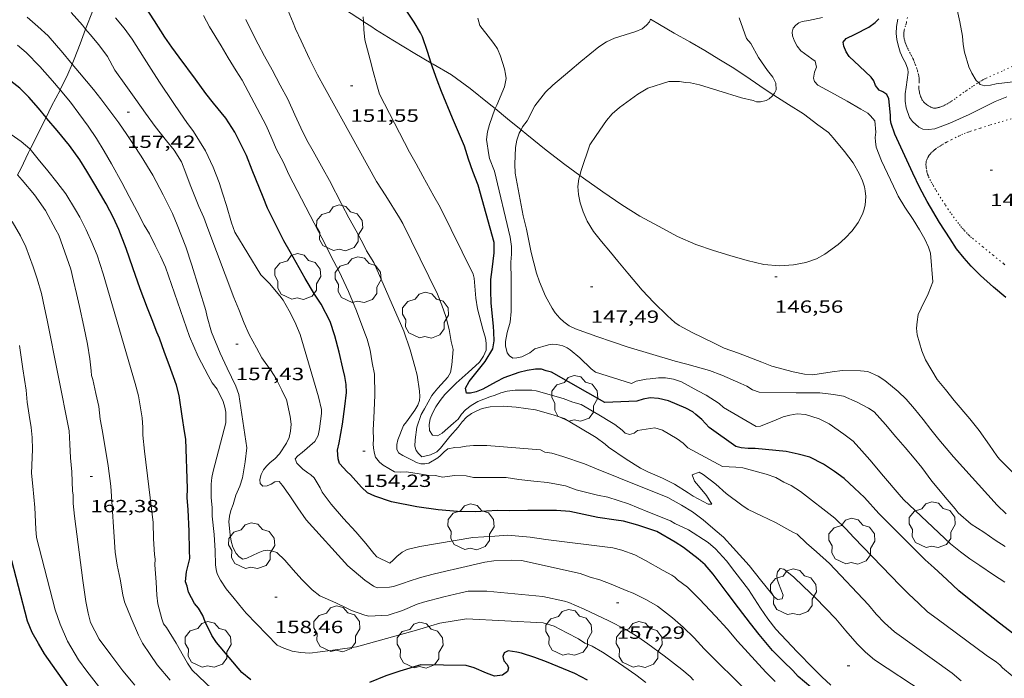
# Model space of a CAD drawing. Units: inches. Extents: x 452998 to 454004, y 4600998 to 4601508.
# Drawn here: x 453514 to 453598, y 4601035 to 4601091 of the extents above; entities that cross this region are included whole.
import ezdxf
from ezdxf.enums import TextEntityAlignment as Align

# ---------------------------------------------------------------- set-up
doc = ezdxf.new("R2010")
doc.units = ezdxf.units.IN
doc.header["$MEASUREMENT"] = 0
doc.linetypes.add('PUNTOS', pattern=[0.25, 0, -0.25])
for name, color, linetype, lineweight in [('ARBRE', 7, 'Continuous', 0), ('BOSC', 7, 'Continuous', 0), ('CORBA DE NIVELL', 7, 'Continuous', 0), ('CORBA MESTRA', 7, 'Continuous', 0), ('COTA ALTIMETRICA', 7, 'Continuous', 0), ('LIMIT ESPLANADA DE TERRA', 7, 'Continuous', 0)]:
    doc.layers.add(name, color=color, linetype=linetype, lineweight=lineweight)
doc.styles.add('Style-Arial', font='ARIAL.TTF')
doc.linetypes.add('bosc', pattern='A,-2.235,[9,dgnlstyle-mataro.shx,S=0.035752,R=0,X=0,Y=0],-2.235', length=4.47)

# ---------------------------------------------------------------- blocks, each defined once
blk = doc.blocks.new('ARBRE')
at = {"color": 0, "linetype": 'ByBlock', "lineweight": -2, "flags": 128}
blk.add_lwpolyline([(-0.507, -1.872), (-1.415, -1.448), (-1.697, -0.94), (-1.675, -0.342), (-1.951, 0.138), (-1.943, 0.686), (-1.511, 1.208), (-0.871, 1.406), (-0.543, 1.846), (-0.027, 2.012), (0.541, 1.882), (0.933, 1.428), (1.495, 1.262), (1.921, 0.694), (1.969, 0.068), (1.593, -0.562), (1.593, -1.098), (1.229, -1.618), (0.505, -1.886), (-0.049, -1.762), (-0.507, -1.872)], dxfattribs=at)
blk = doc.blocks.new('COTA')
at = {"color": 0, "linetype": 'ByBlock', "lineweight": -2}
blk.add_line((0, 0), (0.2, 0), dxfattribs=at)

msp = doc.modelspace()

# ---------------------------------------------------------------- linework, layer by layer
at = {"layer": 'BOSC', "color": 3, "linetype": 'bosc', "lineweight": 20}
for points in [[(453543.731, 4601090.547, 154.131), (453542.205, 4601091.552, 154.193), (453540.559, 4601092.729, 154.473), (453539.033, 4601093.976, 154.609), (453537.608, 4601095.151, 154.801), (453536.198, 4601096.433, 154.889), (453535.57, 4601097.169, 154.905), (453534.938, 4601097.923, 155.017), (453534.183, 4601098.821, 155.144)], [(453521.133, 4601092.624, 161.574), (453520.667, 4601091.42, 162.009), (453520.137, 4601090.036, 162.401), (453520.092, 4601089.915, 162.43)], [(453549.497, 4601087.018, 153.379), (453548.102, 4601087.822, 153.673), (453546.22, 4601088.957, 153.953), (453544.745, 4601089.881, 154.153), (453544.447, 4601090.112, 154.137), (453543.768, 4601090.523, 154.129), (453543.731, 4601090.547, 154.131)], [(453568.161, 4601090.756, 152.134), (453568.931, 4601090.292, 152.129), (453570.174, 4601089.57, 152.137), (453571.484, 4601088.831, 152.137), (453572.787, 4601088.086, 152.129), (453573.966, 4601087.341, 152.009), (453575.087, 4601086.664, 151.961), (453576.27, 4601085.902, 151.945), (453577.458, 4601085.071, 151.753), (453578.599, 4601084.308, 151.631)], [(453520.092, 4601089.915, 162.43), (453519.618, 4601088.65, 162.737), (453519.118, 4601087.354, 163.313), (453518.941, 4601086.939, 163.449)], [(453518.941, 4601086.939, 163.449), (453518.576, 4601086.084, 163.729), (453517.93, 4601084.728, 164.168)], [(453554.931, 4601083.144, 152.46), (453554.43, 4601083.554, 152.537), (453552.806, 4601084.855, 152.681), (453551.214, 4601086.005, 153.081), (453549.659, 4601086.925, 153.345), (453549.497, 4601087.018, 153.379)], [(453517.93, 4601084.728, 164.168), (453517.929, 4601084.726, 164.169), (453517.201, 4601083.353, 164.649), (453516.731, 4601082.391, 164.84)], [(453578.599, 4601084.308, 151.631), (453578.649, 4601084.274, 151.625), (453579.899, 4601083.506, 151.601), (453581.162, 4601082.685, 151.521), (453582.398, 4601081.76, 151.513), (453583.289, 4601081.108, 151.521), (453583.687, 4601080.659, 151.521), (453584.664, 4601079.494, 151.521), (453585.387, 4601078.534, 151.521), (453585.943, 4601077.56, 151.521), (453586.195, 4601076.998, 151.521), (453586.355, 4601076.496, 151.521), (453586.421, 4601076.144, 151.521), (453586.46, 4601075.675, 151.521), (453586.418, 4601074.94, 151.521), (453586.3, 4601074.496, 151.521), (453586.175, 4601074.172, 151.521), (453585.812, 4601073.46, 151.521), (453585.318, 4601072.754, 151.521), (453584.712, 4601072.12, 151.521), (453584.109, 4601071.593, 151.521), (453582.981, 4601070.772, 151.521), (453582.281, 4601070.362, 151.529), (453581.38, 4601070.055, 151.529), (453580.322, 4601069.846, 151.529), (453579.129, 4601069.774, 151.529), (453577.798, 4601069.879, 151.529), (453576.362, 4601070.21, 151.529), (453574.913, 4601070.654, 151.529), (453573.501, 4601071.067, 151.529), (453572.001, 4601071.573, 151.529), (453570.453, 4601072.248, 151.529), (453568.839, 4601073.14, 151.529), (453567.257, 4601074.005, 151.529), (453565.699, 4601074.965, 151.529), (453564.108, 4601076.053, 151.529), (453562.444, 4601077.215, 151.545), (453562.127, 4601077.447, 151.582)], [(453557.138, 4601081.341, 152.043), (453555.988, 4601082.282, 152.297), (453554.931, 4601083.144, 152.46)], [(453516.731, 4601082.391, 164.84), (453516.571, 4601082.063, 164.905), (453515.949, 4601080.788, 165.385), (453515.371, 4601079.68, 165.656)], [(453562.127, 4601077.447, 151.582), (453560.864, 4601078.375, 151.729), (453559.281, 4601079.615, 151.865), (453557.62, 4601080.947, 151.937), (453557.138, 4601081.341, 152.043)], [(453515.371, 4601079.68, 165.656), (453515.232, 4601079.414, 165.721), (453514.576, 4601078.018, 166.113), (453514.313, 4601077.498, 166.292)]]:
    msp.add_polyline3d(points, dxfattribs=at)
at = {"layer": 'CORBA DE NIVELL', "color": 30, "linetype": 'Continuous', "lineweight": 0, "flags": 128}
for points, elevation in [([(453596.052, 4601085.358), (453595.863, 4601085.549), (453595.486, 4601086.173), (453595.226, 4601086.707), (453594.852, 4601087.949), (453594.739, 4601088.606), (453594.692, 4601089.297), (453594.458, 4601090.522), (453594.126, 4601092.05), (453594.057, 4601092.879), (453594.047, 4601094.794), (453594.113, 4601095.191), (453594.33, 4601095.795)], 143), ([(453578.599, 4601084.308), (453578.706, 4601084.444), (453578.852, 4601084.744), (453578.822, 4601085.314), (453578.565, 4601085.819), (453578.092, 4601086.383), (453577.338, 4601087.494), (453576.674, 4601088.671), (453576.316, 4601089.122), (453575.686, 4601090.881)], 147), ([(453599.817, 4601051.332), (453597.845, 4601053.321), (453597.609, 4601053.614), (453597, 4601054.502), (453596.121, 4601055.749), (453595.311, 4601056.751), (453593.995, 4601058.32), (453593.252, 4601059.242), (453592.527, 4601060.107), (453591.542, 4601061.766), (453591.223, 4601062.532), (453590.836, 4601063.889), (453590.783, 4601064.45), (453590.825, 4601064.997), (453590.937, 4601065.623), (453591.183, 4601066.164), (453591.778, 4601067.384), (453592.163, 4601068.406), (453591.977, 4601070.83), (453591.797, 4601071.368), (453591.503, 4601072.03), (453591.046, 4601072.837), (453590.491, 4601073.697), (453589.789, 4601074.769), (453589.211, 4601075.683), (453589.068, 4601076.002), (453587.817, 4601078.701), (453587.363, 4601079.876), (453587.284, 4601080.332), (453587.259, 4601080.698), (453587.314, 4601081.13), (453587.234, 4601082.108), (453586.869, 4601082.543), (453586.649, 4601082.755), (453586.059, 4601083.085), (453584.877, 4601083.785), (453583.489, 4601084.531), (453582.384, 4601085.15), (453582.103, 4601085.436), (453582.022, 4601085.744), (453582.099, 4601086.237), (453582.261, 4601086.666), (453582.147, 4601087.175), (453581.864, 4601087.376), (453580.93, 4601088.065), (453580.617, 4601088.451), (453580.401, 4601088.895), (453580.23, 4601089.348), (453580.206, 4601089.651), (453580.299, 4601090), (453580.512, 4601090.231), (453580.774, 4601090.43), (453581.056, 4601090.542), (453581.587, 4601090.643), (453582.797, 4601090.906)], 146), ([(453557.138, 4601081.341), (453557.27, 4601081.579), (453557.646, 4601082.114), (453558.307, 4601083.368), (453559.233, 4601084.542), (453559.829, 4601085.126), (453561.301, 4601086.371), (453562.226, 4601087.148), (453563.745, 4601088.412), (453564.407, 4601088.831)], 148), ([(453562.127, 4601077.447), (453562.25, 4601077.884), (453563.001, 4601080.05), (453563.531, 4601080.85), (453564.404, 4601082.125), (453564.89, 4601082.69)], 147), ([(453591.445, 4601033.462), (453587.196, 4601036.236), (453586.441, 4601036.886), (453585.721, 4601037.608), (453584.774, 4601038.725), (453583.909, 4601039.743), (453582.18, 4601041.518), (453581.169, 4601042.487), (453580.304, 4601043.318), (453579.492, 4601043.962), (453579.195, 4601044.005), (453578.945, 4601043.743), (453578.894, 4601043.418), (453578.916, 4601043.093), (453579.04, 4601042.758), (453579.44, 4601041.747), (453579.349, 4601041.431), (453578.964, 4601041.379), (453578.666, 4601041.61), (453578.467, 4601041.849), (453577.498, 4601043.041), (453576.548, 4601044.26), (453575.194, 4601045.786), (453574.375, 4601046.676), (453573.66, 4601047.266), (453572.623, 4601048.141), (453571.724, 4601048.827), (453570.798, 4601049.408), (453569.618, 4601050.067), (453565.47, 4601051.725), (453563.556, 4601052.501), (453562.542, 4601052.925), (453560.706, 4601053.545), (453559.749, 4601053.839), (453559.155, 4601053.925), (453558.789, 4601054.099), (453554.239, 4601054.469), (453553.099, 4601054.483), (453552.482, 4601054.435), (453552.002, 4601054.347), (453551.494, 4601054.306), (453550.9, 4601054.204), (453550.587, 4601053.942), (453550.293, 4601053.633), (453550.054, 4601053.432), (453549.294, 4601052.982), (453548.949, 4601052.933), (453548.608, 4601052.929), (453548.253, 4601053.028), (453547.987, 4601053.17), (453547.078, 4601053.619), (453546.724, 4601053.854), (453546.574, 4601054.157), (453546.566, 4601054.578), (453546.657, 4601054.968), (453547.127, 4601056.187), (453547.381, 4601056.494), (453548.091, 4601057.477), (453548.351, 4601057.914), (453548.494, 4601058.316), (453548.539, 4601058.636), (453548.512, 4601059.104), (453548.307, 4601060.456), (453548.116, 4601061.194), (453547.713, 4601062.632), (453547.17, 4601064.213), (453544.602, 4601070.036), (453543.986, 4601071.044)], 153), ([(453583.495, 4601034.089), (453582.739, 4601034.803), (453582.012, 4601035.508), (453580.642, 4601036.917), (453578.823, 4601038.848), (453578.145, 4601039.73), (453577.508, 4601040.627), (453576.477, 4601042.216), (453575.321, 4601043.72), (453574.614, 4601044.662), (453573.681, 4601045.686), (453573.071, 4601046.239), (453571.376, 4601047.313), (453570.214, 4601047.852), (453569.859, 4601048.076), (453567.937, 4601048.823), (453566.271, 4601049.514), (453564.527, 4601050.088), (453563.634, 4601050.268), (453561.833, 4601050.71), (453560.909, 4601051.052), (453559.395, 4601051.338), (453558.223, 4601051.44), (453556.963, 4601051.584), (453555.87, 4601051.743), (453553.083, 4601051.754), (453552.458, 4601051.888), (453551.473, 4601051.917), (453550.451, 4601051.791), (453549.849, 4601051.923), (453549.153, 4601051.944), (453548.471, 4601052.072), (453547.4, 4601052.228), (453546.87, 4601052.201), (453546.38, 4601052.249), (453545.401, 4601052.806), (453545.099, 4601053.054), (453544.768, 4601053.486), (453544.665, 4601053.807), (453544.586, 4601054.263), (453544.571, 4601054.616), (453544.587, 4601054.995), (453544.569, 4601055.826), (453544.616, 4601056.816), (453544.696, 4601058.773), (453544.682, 4601060.558), (453544.482, 4601061.518), (453544.303, 4601062.59), (453544.061, 4601063.514), (453543.769, 4601064.272)], 154), ([(453598.289, 4601042.851), (453597.333, 4601043.48), (453596.158, 4601044.259), (453595.328, 4601044.837), (453594.524, 4601045.446), (453593.662, 4601046.112), (453589.665, 4601049.88), (453589.305, 4601050.309), (453587.965, 4601051.869), (453586.808, 4601053.248), (453586.138, 4601054.033), (453585.387, 4601054.854), (453584.588, 4601055.458), (453583.358, 4601056.326), (453582.502, 4601056.736), (453581.348, 4601057.104), (453580.639, 4601057.178), (453580.005, 4601057.074), (453579.441, 4601056.925), (453578.833, 4601056.666), (453577.509, 4601056.128), (453577.143, 4601056.104), (453574.366, 4601057.721), (453573.986, 4601058.049), (453572.879, 4601058.771), (453572.178, 4601059.133), (453570.786, 4601059.896), (453570.097, 4601060.133), (453569.43, 4601060.242), (453568.833, 4601060.232), (453568.116, 4601060.141), (453567.791, 4601060.13), (453566.923, 4601059.945), (453566.549, 4601059.757), (453563.465, 4601060.731), (453563.104, 4601061.012), (453562.128, 4601061.927), (453561.314, 4601062.623), (453561.056, 4601062.793), (453560.684, 4601062.95), (453560.195, 4601063.073), (453559.806, 4601063.101), (453559.472, 4601063.051), (453558.311, 4601062.692), (453557.891, 4601062.371), (453557.196, 4601062.029), (453556.786, 4601061.946), (453556.443, 4601061.919)], 149), ([(453598.911, 4601034.893), (453598.1, 4601035.56), (453597.878, 4601035.812), (453597.597, 4601036.035), (453596.712, 4601036.629), (453592.532, 4601039.721), (453591.722, 4601040.337), (453590.945, 4601041.064), (453590.126, 4601041.828), (453589.376, 4601042.598), (453588.614, 4601043.357), (453585.442, 4601046.639), (453584.759, 4601047.391), (453583.833, 4601048.296), (453580.926, 4601050.577), (453580.124, 4601051.073), (453579.483, 4601051.351), (453578.809, 4601051.756), (453577.995, 4601052.054), (453577.257, 4601052.25), (453576.018, 4601052.568), (453575.423, 4601052.643), (453574.281, 4601052.697), (453571.336, 4601054.289), (453570.944, 4601054.67), (453570.421, 4601055.056), (453569.167, 4601055.779), (453568.527, 4601055.994), (453567.035, 4601055.756), (453566.754, 4601055.519), (453566.376, 4601055.422), (453566, 4601055.534), (453565.749, 4601055.784), (453565.104, 4601056.267), (453564.829, 4601056.433), (453563.755, 4601057.077), (453562.255, 4601057.969), (453561.544, 4601058.157), (453560.708, 4601058.468), (453558.411, 4601059.141), (453558.046, 4601059.189), (453556.636, 4601059.176), (453555.948, 4601059.1), (453555.408, 4601058.96), (453554.948, 4601058.762), (453554.492, 4601058.62), (453553.448, 4601058.235), (453552.89, 4601057.892), (453552.419, 4601057.507), (453552.085, 4601057.133), (453551.782, 4601056.722), (453551.388, 4601056.371)], 151), ([(453527.284, 4601034.503), (453526.179, 4601035.82), (453525.58, 4601036.696), (453524.927, 4601037.673), (453524.584, 4601038.356), (453523.977, 4601039.801), (453523.4, 4601041.186), (453523.259, 4601041.777), (453523.034, 4601043.103), (453522.776, 4601044.307), (453522.611, 4601045.411), (453522.25, 4601051.019), (453522.026, 4601052.742), (453521.54, 4601055.675), (453521.32, 4601056.734), (453521.214, 4601057.793), (453520.97, 4601058.894)], 162), ([(453594.575, 4601034.46), (453593.81, 4601035.123), (453588.908, 4601038.613), (453588.063, 4601039.396), (453587.345, 4601040.141), (453586.687, 4601040.925), (453583.383, 4601044.44), (453582.267, 4601045.446), (453581.423, 4601046.178), (453580.63, 4601046.923), (453580.25, 4601047.116), (453578.798, 4601047.924), (453577.594, 4601048.501), (453576.448, 4601049.033), (453575.912, 4601049.397), (453574.603, 4601050.398), (453573.717, 4601051.179), (453572.626, 4601052.019), (453572.303, 4601052.217), (453571.693, 4601051.998), (453571.901, 4601051.452), (453572.246, 4601051.041), (453572.919, 4601050.238), (453573.381, 4601049.477), (453573.058, 4601049.488), (453571.777, 4601050.168), (453571.366, 4601050.46), (453570.198, 4601051.192), (453569.186, 4601051.701), (453567.915, 4601052.232), (453567.302, 4601052.564), (453566.091, 4601053.323), (453564.578, 4601054.331), (453564.307, 4601054.604), (453563.52, 4601055.156), (453562.046, 4601056.029), (453560.817, 4601056.772)], 152), ([(453576.501, 4601033.428), (453572.73, 4601037.176), (453571.863, 4601038.109), (453570.937, 4601039.014), (453570.03, 4601039.808), (453568.742, 4601040.796), (453567.803, 4601041.355), (453566.689, 4601041.924), (453566.095, 4601042.146), (453564.813, 4601042.678), (453563.839, 4601043.042), (453563.024, 4601043.267), (453562.162, 4601043.598), (453557.182, 4601044.704), (453556.325, 4601044.716), (453554.827, 4601044.66), (453554.062, 4601044.551), (453551.743, 4601044.004), (453550.726, 4601043.798), (453549.674, 4601043.521), (453548.582, 4601043.242), (453547.526, 4601042.92), (453547.237, 4601042.803), (453546.289, 4601042.477), (453545.943, 4601042.416), (453544.9, 4601042.377), (453544.6, 4601042.511), (453543.837, 4601043.01), (453542.401, 4601044.248), (453538.851, 4601048.142), (453538.151, 4601049.163), (453537.459, 4601050.2), (453536.848, 4601051.066), (453536.549, 4601051.41), (453536.178, 4601051.391), (453535.882, 4601051.184), (453535.53, 4601051.056), (453535.162, 4601051.009), (453534.945, 4601051.255), (453534.919, 4601051.598), (453535.034, 4601052.008), (453535.239, 4601052.399), (453535.488, 4601052.712), (453535.799, 4601053.026), (453536.185, 4601053.349), (453536.58, 4601053.775), (453537.192, 4601054.675)], 157), ([(453567.741, 4601034.307), (453566.895, 4601034.955), (453565.896, 4601035.684), (453564.963, 4601036.311), (453564.067, 4601036.906), (453563.198, 4601037.419), (453562.571, 4601037.656), (453562.024, 4601038.023), (453561.03, 4601038.535), (453559.954, 4601039.095), (453559.025, 4601039.381), (453552.508, 4601039.729), (453550.239, 4601039.36), (453549.459, 4601039.144), (453548.238, 4601038.757), (453543.151, 4601037.34), (453542.773, 4601037.293), (453540.927, 4601037.029), (453539.177, 4601036.824), (453538.374, 4601036.861), (453537.679, 4601036.967), (453536.952, 4601037.223), (453536.39, 4601037.494), (453533.744, 4601040.213), (453533.457, 4601040.567), (453532.729, 4601041.471), (453532.057, 4601042.285), (453531.581, 4601043.014), (453531.288, 4601043.562), (453531.2, 4601043.916), (453531.151, 4601044.335), (453531.108, 4601045.531), (453531.018, 4601046.896), (453530.854, 4601048.461), (453530.857, 4601049.216), (453530.776, 4601050.035), (453530.774, 4601051.182)], 159), ([(453578.769, 4601034.41), (453577.974, 4601035.184), (453575.543, 4601037.844), (453574.664, 4601038.892), (453573.685, 4601039.971), (453572.316, 4601041.392), (453571.309, 4601042.417), (453570.462, 4601043.053), (453570.227, 4601043.284), (453569.969, 4601043.454), (453569.227, 4601043.854), (453567.717, 4601044.696), (453566.817, 4601045.183), (453565.716, 4601045.586), (453564.956, 4601045.783), (453559.236, 4601046.478), (453557.914, 4601046.684), (453555.979, 4601046.837), (453554.912, 4601046.777), (453553.033, 4601046.663), (453548.531, 4601045.893), (453547.457, 4601045.629), (453547.017, 4601045.406), (453546.571, 4601045.042), (453546.27, 4601044.716), (453545.964, 4601044.47), (453544.858, 4601045.004), (453544.628, 4601045.291)], 156), ([(453571.809, 4601034.514), (453571.523, 4601034.817), (453570.826, 4601035.423), (453569.32, 4601036.571), (453567.928, 4601037.607), (453567.076, 4601038.187), (453566.047, 4601038.817), (453564.597, 4601039.574), (453563.588, 4601040.054), (453562.518, 4601040.546), (453561.201, 4601041.133), (453560.84, 4601041.227), (453559.006, 4601041.62), (453554.214, 4601042.079), (453552.652, 4601042.074), (453552.022, 4601041.941), (453550.56, 4601041.592), (453548.829, 4601041.153), (453548.296, 4601040.967), (453547.04, 4601040.435), (453545.83, 4601040.036), (453544.193, 4601039.957), (453543.855, 4601040.049), (453542.703, 4601040.451), (453542.381, 4601040.599), (453541.39, 4601041.083), (453540.025, 4601041.702), (453539.376, 4601042.202), (453538.475, 4601043.075), (453537.747, 4601043.906), (453537.052, 4601044.722), (453536.359, 4601045.362), (453536.007, 4601045.495), (453535.588, 4601045.571), (453535.209, 4601045.525), (453534.783, 4601045.335), (453533.813, 4601044.886), (453533.465, 4601044.803), (453533.147, 4601044.995), (453532.91, 4601045.277), (453532.63, 4601045.835)], 158), ([(453531.393, 4601033.229), (453529.155, 4601035.361), (453528.758, 4601035.947), (453528.426, 4601036.567), (453527.801, 4601037.672), (453526.962, 4601038.983), (453526.711, 4601039.295), (453526.583, 4601039.72)], 161)]:
    msp.add_lwpolyline(points, dxfattribs=dict(at, elevation=elevation))
at = {"layer": 'CORBA DE NIVELL', "color": 30, "linetype": 'Continuous', "lineweight": 0}
for points, elevation in [([(453518.941, 4601086.939), (453518.813, 4601087.094), (453518.155, 4601087.879), (453516.907, 4601089.328), (453516.041, 4601090.136), (453515.127, 4601090.915)], 158), ([(453520.092, 4601089.915), (453519.816, 4601090.244), (453518.861, 4601091.332)], 157), ([(453544.628, 4601045.291), (453543.947, 4601046.14), (453543.079, 4601047.125), (453542.02, 4601048.262), (453540.988, 4601049.494), (453540.22, 4601050.521), (453540.048, 4601050.888), (453539.531, 4601051.728), (453539.258, 4601051.99), (453538.995, 4601052.155), (453538.58, 4601052.476), (453538.056, 4601052.976), (453537.934, 4601053.344), (453538.149, 4601053.587), (453538.528, 4601053.894), (453539.592, 4601054.829), (453539.885, 4601055.326), (453539.986, 4601055.89), (453540.174, 4601057.197), (453540.153, 4601057.545), (453539.912, 4601058.617), (453538.337, 4601063.916), (453537.888, 4601065.012), (453537.417, 4601065.933), (453536.902, 4601066.858), (453536.62, 4601067.207), (453535.742, 4601068.266), (453535.001, 4601069.012), (453532.78, 4601072.642), (453532.491, 4601073.422), (453532.081, 4601074.906), (453531.756, 4601075.866), (453531.452, 4601076.864), (453530.958, 4601078.162), (453530.294, 4601079.537), (453529.276, 4601081.199), (453528.701, 4601081.971), (453528.132, 4601082.798), (453527.531, 4601083.652), (453526.372, 4601085.394), (453525.661, 4601086.49), (453525.062, 4601087.428), (453524.058, 4601089.061), (453523.383, 4601089.977), (453522.649, 4601090.876)], 156), ([(453543.769, 4601064.272), (453543.137, 4601065.934), (453542.463, 4601067.583), (453541.67, 4601069.288), (453540.986, 4601070.563), (453540.47, 4601071.602), (453539.9, 4601072.679), (453537.39, 4601077.55), (453536.922, 4601078.567), (453536.338, 4601079.674), (453535.935, 4601080.59), (453535.459, 4601081.705), (453533.407, 4601085.57), (453532.891, 4601086.359), (453532.209, 4601087.457), (453531.634, 4601088.479), (453530.624, 4601090.106), (453530.122, 4601091.053)], 154), ([(453560.817, 4601056.772), (453559.885, 4601057.098), (453558.366, 4601057.515), (453556.733, 4601057.743), (453555.628, 4601057.828), (453554.522, 4601057.777), (453553.832, 4601057.616), (453553.368, 4601057.435), (453552.915, 4601057.191), (453552.507, 4601056.88), (453552.139, 4601056.498), (453551.782, 4601056.052), (453551.086, 4601055.239), (453550.289, 4601054.246), (453549.972, 4601053.928), (453549.422, 4601053.686), (453548.688, 4601053.529), (453548.42, 4601053.785), (453548.206, 4601054.065), (453548.102, 4601054.426), (453548.121, 4601054.976), (453548.266, 4601056.047), (453548.632, 4601057.117), (453548.924, 4601057.591), (453549.553, 4601058.746), (453549.765, 4601059.028), (453550.054, 4601059.344), (453550.897, 4601060.281), (453551.126, 4601060.692), (453551.239, 4601061.341), (453551.376, 4601062.646), (453551.203, 4601063.326), (453551.026, 4601064.358), (453550.743, 4601065.467), (453550.411, 4601066.41), (453550.044, 4601067.345), (453547.09, 4601073.367), (453546.792, 4601073.859), (453545.632, 4601075.727), (453544.854, 4601076.953), (453540.409, 4601084.951), (453539.821, 4601086.025), (453539.134, 4601087.38), (453538.432, 4601088.9), (453537.942, 4601089.92), (453537.756, 4601090.453), (453537.34, 4601091.472)], 152), ([(453543.731, 4601090.547), (453543.715, 4601090.942)], 151), ([(453543.986, 4601071.044), (453543.76, 4601071.512), (453543.118, 4601072.738), (453542.488, 4601073.85), (453541.888, 4601074.975), (453540.836, 4601077.038), (453540.313, 4601077.998), (453539.441, 4601079.522), (453538.928, 4601080.47), (453538.412, 4601081.52), (453537.899, 4601082.604), (453537.294, 4601083.935), (453536.651, 4601085.149), (453535.963, 4601086.431), (453535.32, 4601087.594), (453534.768, 4601088.613), (453534.272, 4601089.628), (453533.732, 4601090.731)], 153), ([(453551.388, 4601056.371), (453550.429, 4601055.534), (453550.029, 4601055.314), (453549.608, 4601055.368), (453549.358, 4601055.753), (453549.334, 4601056.255), (453549.416, 4601056.742), (453549.607, 4601057.236), (453549.893, 4601057.779), (453550.246, 4601058.305), (453550.666, 4601058.824), (453551.619, 4601059.791), (453552.63, 4601060.702), (453553.609, 4601061.565), (453553.932, 4601062.076), (453554.158, 4601062.59), (453554.181, 4601063.173), (453554.118, 4601063.622), (453553.894, 4601064.374), (453553.422, 4601066.119), (453553.291, 4601067.022), (453553.156, 4601068.725), (453553.054, 4601069.047), (453550.249, 4601074.766), (453549.706, 4601075.7), (453548.776, 4601077.394), (453548.225, 4601078.436), (453547.649, 4601079.446), (453545.093, 4601084.371), (453544.878, 4601085.162), (453544.552, 4601086.298), (453544.293, 4601087.303), (453543.839, 4601088.989), (453543.758, 4601089.882), (453543.731, 4601090.547)], 151), ([(453554.931, 4601083.144), (453555.088, 4601083.434), (453555.724, 4601084.991), (453555.861, 4601085.711), (453555.824, 4601086.067), (453555.728, 4601086.529), (453555.396, 4601087.598), (453555.122, 4601088.235), (453554.833, 4601088.692), (453554.54, 4601089.041), (453553.626, 4601090.217), (453553.458, 4601090.828)], 149), ([(453564.407, 4601088.831), (453565.082, 4601089.147), (453566.907, 4601089.697), (453567.434, 4601089.94), (453567.823, 4601090.235), (453568.06, 4601090.538), (453568.161, 4601090.756)], 148), ([(453598.462, 4601084.158), (453597.472, 4601083.745), (453595.274, 4601082.642), (453593.626, 4601081.906), (453592.346, 4601081.428), (453591.812, 4601081.355), (453591.333, 4601081.403), (453590.977, 4601081.553), (453590.441, 4601082.043), (453590.187, 4601082.383), (453589.906, 4601083.203), (453589.815, 4601083.784), (453589.811, 4601084.387), (453589.906, 4601084.957), (453590.072, 4601086.204), (453590.048, 4601086.507), (453589.86, 4601087.028), (453589.624, 4601087.435), (453589.385, 4601087.956), (453589.208, 4601088.528), (453589.105, 4601089.037), (453589.064, 4601089.546), (453589.092, 4601090.122), (453589.182, 4601090.762)], 144), ([(453537.192, 4601054.675), (453537.412, 4601055.173), (453537.532, 4601055.702), (453537.59, 4601056.304), (453537.499, 4601056.948), (453537.194, 4601058.395), (453536.953, 4601058.819), (453536.799, 4601059.201), (453536.274, 4601060.213), (453535.879, 4601060.821), (453535.091, 4601061.935), (453534.627, 4601062.798), (453534.004, 4601063.926), (453533.577, 4601064.883), (453533.128, 4601066.053), (453532.696, 4601067.079), (453530.488, 4601072.933), (453530.139, 4601073.884), (453529.739, 4601074.822), (453528.98, 4601076.66), (453528.628, 4601077.639), (453528.247, 4601078.603), (453527.63, 4601079.6), (453526.967, 4601080.39), (453526.008, 4601081.633), (453525.187, 4601082.761), (453524.373, 4601083.917), (453523.518, 4601085.11), (453522.593, 4601086.412), (453521.962, 4601087.574), (453521.21, 4601088.583), (453520.495, 4601089.435), (453520.092, 4601089.915)], 157), ([(453517.93, 4601084.728), (453517.271, 4601085.509), (453516.201, 4601086.721), (453515.046, 4601087.924), (453514.298, 4601088.529)], 159), ([(453532.63, 4601045.835), (453532.486, 4601046.342), (453532.385, 4601046.873), (453532.266, 4601047.974), (453532.338, 4601048.473), (453532.454, 4601048.957), (453532.651, 4601049.456), (453532.885, 4601050.248), (453533.218, 4601051.008), (453533.429, 4601051.717), (453533.662, 4601053.082), (453533.819, 4601054.289), (453533.129, 4601058.807), (453532.87, 4601059.539), (453532.127, 4601061.047), (453531.535, 4601062.325), (453530.8, 4601064.11), (453530.431, 4601065.42), (453530.332, 4601065.974), (453529.129, 4601069.81), (453528.631, 4601071.386), (453527.896, 4601073.245), (453527.493, 4601074.212), (453526.684, 4601075.81), (453525.815, 4601077.493), (453524.83, 4601079.09), (453524.158, 4601080.102), (453523.591, 4601080.953), (453522.909, 4601081.926), (453522.158, 4601082.946), (453521.384, 4601083.968), (453520.751, 4601084.773), (453519.573, 4601086.176), (453518.941, 4601086.939)], 158), ([(453564.89, 4601082.69), (453565.524, 4601083.242), (453567.072, 4601084.384), (453567.937, 4601084.871), (453569.702, 4601085.443), (453570.618, 4601085.459), (453571.126, 4601085.364), (453571.566, 4601085.325), (453572.325, 4601085.167), (453573.89, 4601084.695), (453575.886, 4601084.072), (453576.88, 4601083.82), (453577.171, 4601083.71), (453577.519, 4601083.719), (453577.982, 4601083.826), (453578.256, 4601083.972), (453578.515, 4601084.2), (453578.599, 4601084.308)], 147), ([(453601.139, 4601085.677), (453597.547, 4601085.26), (453597.087, 4601085.135), (453596.601, 4601085.093), (453596.212, 4601085.195), (453596.052, 4601085.358)], 143), ([(453530.774, 4601051.182), (453530.819, 4601051.752), (453530.94, 4601052.292), (453532.016, 4601056.411), (453532.033, 4601056.864), (453532.02, 4601057.302), (453531.94, 4601057.747), (453531.81, 4601058.212), (453531.296, 4601059.285), (453530.866, 4601059.822), (453530.523, 4601060.443), (453529.675, 4601062.039), (453528.945, 4601063.755), (453526.901, 4601069.664), (453526.47, 4601070.587), (453526.009, 4601071.485), (453525.54, 4601072.48), (453525.084, 4601073.235), (453524.474, 4601074.385), (453523.802, 4601075.659), (453523.162, 4601076.845), (453522.302, 4601078.442), (453521.686, 4601079.512), (453521.031, 4601080.592), (453520.317, 4601081.642), (453519.521, 4601082.74), (453518.804, 4601083.694), (453517.93, 4601084.728)], 159), ([(453556.443, 4601061.919), (453556.165, 4601062.114), (453555.97, 4601062.358), (453555.812, 4601062.956), (453555.829, 4601063.335), (453555.956, 4601064.08), (453556.199, 4601064.973), (453556.294, 4601065.867), (453556.292, 4601066.753), (453556.294, 4601067.684), (453556.292, 4601068.57), (453556.259, 4601070.078), (453556.33, 4601070.753), (453556.326, 4601071.418), (453556.212, 4601072.2), (453554.875, 4601077.814), (453554.464, 4601078.889), (453554.402, 4601079.224), (453554.186, 4601080.515), (453554.283, 4601081.17), (453554.45, 4601081.78), (453554.912, 4601083.109), (453554.931, 4601083.144)], 149), ([(453515.371, 4601079.68), (453515.347, 4601079.709), (453514.602, 4601080.336), (453513.752, 4601080.95)], 161), ([(453598.331, 4601045.874), (453597.465, 4601046.433), (453596.524, 4601047.094), (453595.444, 4601047.796), (453594.335, 4601048.756), (453594.063, 4601049.081), (453593.384, 4601049.89), (453592.1, 4601051.433), (453591.231, 4601052.605), (453590.573, 4601053.39), (453589.807, 4601054.303), (453589.03, 4601055.228), (453588.151, 4601056.276), (453587.17, 4601057.333), (453586.711, 4601057.668), (453585.732, 4601058.163), (453584.567, 4601058.668), (453583.71, 4601058.805), (453582.571, 4601058.956), (453582.19, 4601058.961), (453580.555, 4601058.957), (453577.404, 4601059.028), (453576.842, 4601059.225), (453576.341, 4601059.535), (453575.827, 4601059.762), (453574.213, 4601060.465), (453573.181, 4601060.874), (453571.233, 4601061.39), (453570.241, 4601061.665), (453566.162, 4601062.88), (453564.916, 4601063.307), (453563.575, 4601063.748), (453561.77, 4601064.406), (453561.243, 4601064.673), (453560.788, 4601064.991), (453560.43, 4601065.318), (453560.044, 4601065.777), (453559.772, 4601066.165), (453559.23, 4601067.172), (453558.695, 4601068.394), (453558.454, 4601069.142), (453557.989, 4601070.903), (453557.594, 4601072.88), (453557.33, 4601074.016), (453556.892, 4601076.28), (453556.648, 4601077.642), (453556.597, 4601078.424), (453556.664, 4601079.838), (453556.786, 4601080.452), (453556.98, 4601081.054), (453557.138, 4601081.341)], 148), ([(453526.583, 4601039.72), (453526.247, 4601041.005), (453526.147, 4601041.746), (453526.096, 4601042.841), (453525.986, 4601044.315), (453526.001, 4601044.808), (453525.955, 4601045.198), (453525.857, 4601046.536), (453525.837, 4601047.929), (453525.103, 4601054.006), (453524.95, 4601055.371), (453524.95, 4601056.019), (453524.901, 4601056.824), (453524.589, 4601058.713), (453524.316, 4601059.748), (453521.591, 4601069.095), (453521.071, 4601070.685), (453520.63, 4601071.745), (453520.146, 4601072.833), (453519.61, 4601073.907), (453519.232, 4601074.52), (453518.41, 4601075.898), (453517.633, 4601076.885), (453516.882, 4601077.843), (453516.066, 4601078.84), (453515.371, 4601079.68)], 161), ([(453520.97, 4601058.894), (453520.713, 4601060.109), (453520.606, 4601060.447), (453520.566, 4601060.831), (453520.461, 4601061.84), (453520.254, 4601063.107), (453519.936, 4601064.606), (453519.563, 4601066.308), (453519.324, 4601067.413), (453519.077, 4601068.48), (453518.842, 4601069.494), (453517.817, 4601072.383), (453517.568, 4601072.842), (453516.695, 4601074.48), (453515.755, 4601075.812), (453514.706, 4601077.062), (453514.313, 4601077.498)], 162), ([(453598.41, 4601048.678), (453597.635, 4601049.416), (453593.939, 4601053.521), (453592.695, 4601055.004), (453592.012, 4601055.83), (453591.361, 4601056.694), (453590.6, 4601057.601), (453589.91, 4601058.422), (453589.224, 4601059.078), (453588.08, 4601060.019), (453587.527, 4601060.391), (453586.652, 4601060.774), (453586.028, 4601060.846), (453584.496, 4601060.855), (453583.6, 4601060.74), (453581.954, 4601060.487), (453581.26, 4601060.542), (453580.278, 4601060.741), (453578.476, 4601061.234), (453577.63, 4601061.558), (453575.63, 4601062.323), (453574.426, 4601062.775), (453573.509, 4601063.207), (453571.689, 4601064.082), (453570.601, 4601064.682), (453570.226, 4601064.942), (453569.601, 4601065.525), (453568.427, 4601066.639), (453567.44, 4601067.691), (453566.231, 4601069.131), (453565.384, 4601070.154), (453564.741, 4601070.92), (453563.98, 4601071.827), (453563.316, 4601072.68), (453562.775, 4601073.573), (453562.412, 4601074.355), (453562.172, 4601075.114), (453562.025, 4601075.837), (453561.971, 4601076.511), (453562.051, 4601077.174), (453562.127, 4601077.447)], 147), ([(453524.294, 4601034.083), (453523.255, 4601035.321), (453522.238, 4601036.682), (453521.241, 4601038.007), (453520.52, 4601039.427), (453520.31, 4601040.212), (453520.107, 4601041.201), (453519.854, 4601042.983), (453519.158, 4601048.467), (453519.042, 4601049.539), (453519.028, 4601050.29), (453518.97, 4601050.596), (453518.921, 4601052.247), (453518.82, 4601053.426), (453518.753, 4601054.601), (453518.703, 4601055.719), (453516.83, 4601065.133), (453516.593, 4601066.187), (453516.348, 4601067.412), (453515.975, 4601068.666), (453515.631, 4601069.673), (453514.997, 4601071.375), (453514.568, 4601072.321), (453513.835, 4601073.544)], 163), ([(453521.379, 4601033.744), (453520.189, 4601035.274), (453519.48, 4601036.256), (453518.551, 4601037.836), (453517.933, 4601039.281), (453517.494, 4601040.489), (453515.905, 4601046.665), (453515.847, 4601047.368), (453515.763, 4601049.198), (453515.605, 4601051.029), (453515.501, 4601052.112), (453515.565, 4601054.139), (453515.558, 4601055.156), (453515.467, 4601055.999), (453515.3, 4601057.07), (453515.128, 4601058.158), (453515.024, 4601059.178), (453514.747, 4601061.002), (453514.46, 4601062.986)], 164)]:
    msp.add_lwpolyline(points, dxfattribs=dict(at, elevation=elevation))
at = {"layer": 'CORBA MESTRA', "color": 30, "linetype": 'Continuous', "lineweight": 30}
for points, elevation in [([(453548.047, 4601090.495), (453547.409, 4601091.442), (453546.214, 4601092.915), (453545.165, 4601094.166), (453544.295, 4601095.252), (453543.904, 4601095.906), (453543.383, 4601097.161), (453543.608, 4601097.652), (453543.986, 4601098.011), (453544.578, 4601098.425), (453545.154, 4601098.709), (453546.624, 4601099.086), (453547.411, 4601099.068), (453547.784, 4601098.973), (453548.422, 4601098.997), (453549.901, 4601099.1), (453551.258, 4601099.288), (453552.823, 4601099.589), (453554.333, 4601099.843), (453555.015, 4601100.039), (453555.576, 4601100.35)], 150), ([(453542.347, 4601052.227), (453541.696, 4601052.954), (453541.582, 4601053.339), (453541.533, 4601054.082), (453541.662, 4601054.712), (453541.936, 4601056.289), (453542.136, 4601057.794), (453542.281, 4601059.002), (453542.265, 4601059.656), (453542.16, 4601060.341), (453541.984, 4601061.061), (453541.677, 4601062.411), (453541.288, 4601063.807), (453540.894, 4601065.023), (453540.12, 4601066.493), (453539.56, 4601067.36), (453538.784, 4601068.683), (453537.506, 4601070.952), (453536.957, 4601071.881), (453535.561, 4601074.677), (453535.199, 4601075.606), (453534.254, 4601077.915), (453533.768, 4601079.167), (453533.433, 4601079.826), (453532.783, 4601081.15), (453532.018, 4601082.335), (453530.987, 4601083.601), (453530.315, 4601084.426), (453529.435, 4601085.662), (453528.059, 4601087.525), (453527.441, 4601088.374), (453526.839, 4601089.216), (453525.961, 4601090.611), (453524.792, 4601092.428)], 155), ([(453599.073, 4601038.433), (453597.855, 4601039.374), (453596.356, 4601040.539), (453595.398, 4601041.281), (453594.381, 4601042.12), (453593.374, 4601043.071), (453592.28, 4601044.064), (453591.524, 4601044.766), (453587.575, 4601048.701), (453586.364, 4601050.044), (453585.521, 4601050.862), (453584.615, 4601051.668), (453583.815, 4601052.261), (453582.858, 4601052.878), (453581.72, 4601053.5), (453580.713, 4601053.73), (453579.695, 4601053.972), (453577.047, 4601054.215), (453576.474, 4601054.215), (453575.878, 4601054.289), (453575.406, 4601054.405), (453573.15, 4601056.01), (453572.528, 4601056.689), (453572.002, 4601057.104), (453571.75, 4601057.342), (453571.153, 4601057.656), (453569.69, 4601058.266), (453568.846, 4601058.488), (453568.129, 4601058.533), (453567.518, 4601058.428), (453566.992, 4601058.258), (453564.261, 4601058.129), (453559.729, 4601060.717), (453559.284, 4601060.824), (453558.876, 4601060.962), (453558.354, 4601060.974), (453557.664, 4601060.875), (453556.944, 4601060.688), (453555.684, 4601060.248), (453555.028, 4601059.885), (453553.896, 4601059.28), (453553.33, 4601059.045), (453552.837, 4601058.924), (453552.502, 4601058.925), (453552.41, 4601059.359), (453552.72, 4601059.922), (453553.185, 4601060.5), (453554.074, 4601061.632), (453554.742, 4601062.715), (453554.841, 4601063.394), (453554.837, 4601064.132), (453554.783, 4601064.619), (453554.593, 4601066.601), (453554.557, 4601067.677), (453554.576, 4601068.613), (453554.694, 4601069.443), (453554.86, 4601070.876), (453554.858, 4601071.762), (453553.483, 4601076.624), (453553.033, 4601077.782), (453552.654, 4601078.832), (453552.321, 4601079.962), (453551.804, 4601081.126), (453551.307, 4601082.328), (453550.383, 4601084.612), (453550.001, 4601085.566), (453549.603, 4601086.674), (453549.497, 4601087.018)], 150), ([(453528.604, 4601042.877), (453528.61, 4601043.206), (453528.685, 4601043.739), (453528.947, 4601044.857), (453528.944, 4601045.533), (453528.891, 4601047.201), (453528.809, 4601048.992), (453528.742, 4601050.042), (453528.754, 4601050.825), (453528.611, 4601055.017), (453528.502, 4601055.657), (453528.315, 4601056.962), (453528.044, 4601058.729), (453527.825, 4601059.6), (453527.199, 4601061.341), (453526.792, 4601062.399), (453526.387, 4601063.604), (453526.143, 4601064.131), (453525.751, 4601065.17), (453525.372, 4601066.158), (453524.739, 4601067.809), (453524.122, 4601069.589), (453523.539, 4601071.23), (453522.909, 4601072.863), (453522.456, 4601073.851), (453521.85, 4601075.034), (453520.87, 4601076.687), (453520.192, 4601077.831), (453519.589, 4601078.787), (453518.73, 4601079.998), (453517.671, 4601081.272), (453516.807, 4601082.301), (453516.731, 4601082.391)], 160), ([(453518.567, 4601033.945), (453517.263, 4601035.785), (453516.593, 4601036.758), (453516.084, 4601037.626), (453515.548, 4601038.576), (453515.161, 4601039.535), (453513.632, 4601045.427)], 165)]:
    msp.add_lwpolyline(points, dxfattribs=dict(at, elevation=elevation))
at = {"layer": 'CORBA MESTRA', "color": 30, "linetype": 'Continuous', "lineweight": 30, "flags": 128}
for points, elevation in [([(453549.497, 4601087.018), (453549.192, 4601088.01), (453548.757, 4601089.263), (453548.586, 4601089.579), (453548.047, 4601090.495)], 150), ([(453598.388, 4601067.072), (453597.346, 4601067.953), (453596.235, 4601068.941), (453595.424, 4601069.734), (453594.842, 4601070.415), (453594.179, 4601071.217), (453593.657, 4601072.063), (453592.729, 4601073.467), (453591.703, 4601075.238), (453591.061, 4601076.401), (453590.46, 4601077.641), (453588.941, 4601080.982), (453588.639, 4601081.877), (453588.58, 4601082.183), (453588.563, 4601082.577), (453588.418, 4601083.969), (453588.247, 4601084.347), (453587.909, 4601084.576), (453587.608, 4601084.699), (453587.297, 4601085.106), (453587.161, 4601085.504), (453586.911, 4601085.816), (453585.93, 4601086.748), (453585.065, 4601087.567), (453584.788, 4601087.972), (453584.603, 4601088.454), (453584.548, 4601088.794), (453584.803, 4601089.112), (453585.561, 4601089.477), (453586.721, 4601090.074), (453587.261, 4601090.476), (453587.577, 4601090.772)], 145), ([(453516.731, 4601082.391), (453516.077, 4601083.171), (453515.274, 4601084.116), (453514.496, 4601084.894), (453513.736, 4601085.489), (453512.752, 4601086.188), (453511.825, 4601086.559), (453510.069, 4601087.132), (453509.199, 4601087.311), (453508.133, 4601087.523), (453505.353, 4601087.937), (453503.838, 4601087.95), (453502.276, 4601087.945), (453499.626, 4601087.904), (453498.131, 4601087.819), (453496.607, 4601087.595), (453494.617, 4601087.377), (453493.507, 4601087.156), (453492.335, 4601087.025)], 160), ([(453582.318, 4601033.477), (453580.714, 4601034.815), (453580.255, 4601035.338), (453579.463, 4601036.095), (453578.525, 4601037.051), (453577.383, 4601038.412), (453576.659, 4601039.349), (453575.644, 4601040.659), (453574.671, 4601041.942), (453573.477, 4601043.529), (453572.797, 4601044.327), (453572.217, 4601044.832), (453570.968, 4601045.81), (453570.246, 4601046.259), (453568.694, 4601047.15), (453568.083, 4601047.368), (453567.074, 4601047.712), (453565.848, 4601048.041), (453565.225, 4601048.124), (453563.678, 4601048.362), (453561.286, 4601048.861), (453560.168, 4601048.936), (453558.953, 4601048.94), (453557.727, 4601048.945), (453556.146, 4601048.913), (453555.138, 4601048.945), (453553.277, 4601048.835), (453551.735, 4601048.868), (453550.094, 4601048.994), (453548.273, 4601049.273), (453546.106, 4601049.689), (453544.689, 4601050.171), (453544.083, 4601050.457), (453543.558, 4601050.946), (453542.617, 4601051.994), (453542.347, 4601052.227)], 155), ([(453534.143, 4601034.533), (453533.376, 4601035.174), (453531.23, 4601037.718), (453530.845, 4601038.314), (453530.259, 4601039.473), (453530.069, 4601040.023), (453529.696, 4601040.629), (453529.362, 4601041.028), (453528.838, 4601041.988), (453528.72, 4601042.515), (453528.604, 4601042.877)], 160), ([(453562.778, 4601034.52), (453561.72, 4601035.084), (453559.297, 4601036.069), (453558.302, 4601036.446), (453557.187, 4601036.816), (453556.786, 4601036.908), (453556.051, 4601037), (453555.713, 4601036.843), (453555.582, 4601036.513), (453555.683, 4601036.17), (453555.945, 4601035.857), (453556.084, 4601035.567), (453555.989, 4601035.257), (453555.552, 4601034.932), (453554.87, 4601034.861), (453554.198, 4601035.101), (453553.153, 4601035.55), (453552.467, 4601035.758), (453548.61, 4601035.812), (453546.814, 4601035.276), (453545.633, 4601034.891), (453544.248, 4601034.314)], 160)]:
    msp.add_lwpolyline(points, dxfattribs=dict(at, elevation=elevation))
at = {"layer": 'LIMIT ESPLANADA DE TERRA', "color": 7, "linetype": 'PUNTOS', "lineweight": 0}
for points in [[(453590.003, 4601090.896, 143.938), (453589.917, 4601090.46, 143.953), (453589.894, 4601090.359, 143.956), (453589.847, 4601090.184, 143.96), (453589.77, 4601089.922, 143.965), (453589.736, 4601089.791, 143.967), (453589.722, 4601089.726, 143.968), (453589.71, 4601089.66, 143.969), (453589.7, 4601089.589, 143.97), (453589.695, 4601089.521, 143.971), (453589.694, 4601089.458, 143.971), (453589.695, 4601089.399, 143.972), (453589.698, 4601089.343, 143.972), (453589.71, 4601089.237, 143.972), (453589.725, 4601089.145, 143.973), (453589.743, 4601089.065, 143.972), (453589.76, 4601088.994, 143.972), (453589.795, 4601088.871, 143.972), (453589.825, 4601088.779, 143.971), (453589.874, 4601088.642, 143.97), (453589.927, 4601088.506, 143.969), (453589.96, 4601088.427, 143.968), (453590.026, 4601088.282, 143.965), (453590.088, 4601088.158, 143.961), (453590.2, 4601087.947, 143.952), (453590.285, 4601087.791, 143.944), (453590.348, 4601087.674, 143.937), (453590.439, 4601087.495, 143.925), (453590.481, 4601087.405, 143.919), (453590.521, 4601087.312, 143.913), (453590.589, 4601087.143, 143.899), (453590.647, 4601086.995, 143.883), (453590.695, 4601086.865, 143.868), (453590.775, 4601086.636, 143.838), (453590.831, 4601086.463, 143.815), (453590.871, 4601086.333, 143.799), (453590.926, 4601086.136, 143.777), (453590.951, 4601086.037, 143.768), (453590.975, 4601085.938, 143.761), (453590.991, 4601085.86, 143.756), (453591.001, 4601085.787, 143.753), (453591.007, 4601085.717, 143.751), (453591.01, 4601085.652, 143.75), (453591.01, 4601085.528, 143.748), (453591.007, 4601085.419, 143.748), (453590.986, 4601085.037, 143.748), (453590.984, 4601084.941, 143.747), (453590.985, 4601084.87, 143.746), (453590.992, 4601084.764, 143.742), (453590.997, 4601084.711, 143.74), (453591.005, 4601084.658, 143.737), (453591.025, 4601084.549, 143.73), (453591.046, 4601084.455, 143.723), (453591.068, 4601084.374, 143.716), (453591.089, 4601084.303, 143.71), (453591.131, 4601084.181, 143.699), (453591.168, 4601084.091, 143.689), (453591.198, 4601084.024, 143.682), (453591.249, 4601083.924, 143.67), (453591.307, 4601083.825, 143.657), (453591.341, 4601083.774, 143.649), (453591.372, 4601083.732, 143.642), (453591.4, 4601083.698, 143.634), (453591.453, 4601083.642, 143.621), (453591.495, 4601083.603, 143.611), (453591.564, 4601083.546, 143.597), (453591.602, 4601083.517, 143.591)], [(453596.052, 4601085.358, 142.994), (453596.081, 4601085.376, 142.988), (453596.232, 4601085.47, 142.961), (453596.347, 4601085.537, 142.942), (453596.434, 4601085.586, 142.928), (453596.566, 4601085.656, 142.911), (453596.702, 4601085.721, 142.897), (453598.203, 4601086.402, 142.768), (453599.705, 4601087.084, 142.639)], [(453591.602, 4601083.517, 143.591), (453591.641, 4601083.489, 143.585), (453591.722, 4601083.432, 143.575), (453591.794, 4601083.384, 143.569), (453591.857, 4601083.344, 143.564), (453591.912, 4601083.312, 143.561), (453591.96, 4601083.286, 143.558), (453592.002, 4601083.265, 143.555), (453592.077, 4601083.233, 143.55), (453592.132, 4601083.214, 143.546), (453592.174, 4601083.203, 143.543), (453592.238, 4601083.191, 143.537), (453592.301, 4601083.187, 143.529), (453592.376, 4601083.188, 143.519), (453592.447, 4601083.194, 143.508), (453592.514, 4601083.202, 143.496), (453592.577, 4601083.213, 143.485), (453592.636, 4601083.225, 143.474), (453592.747, 4601083.254, 143.453), (453592.845, 4601083.286, 143.434), (453592.93, 4601083.317, 143.417), (453593.004, 4601083.347, 143.402), (453593.133, 4601083.406, 143.376), (453593.229, 4601083.454, 143.358), (453593.37, 4601083.532, 143.334), (453593.509, 4601083.615, 143.313), (453593.64, 4601083.698, 143.296), (453593.76, 4601083.777, 143.282), (453593.98, 4601083.928, 143.257), (453594.169, 4601084.061, 143.238), (453594.492, 4601084.297, 143.206), (453594.733, 4601084.472, 143.182), (453594.913, 4601084.602, 143.164), (453595.049, 4601084.698, 143.149), (453595.256, 4601084.84, 143.125), (453595.467, 4601084.977, 143.097), (453595.619, 4601085.074, 143.074), (453595.883, 4601085.248, 143.026), (453596.052, 4601085.358, 142.994)], [(453599.841, 4601082.586, 144.332), (453598.167, 4601082.084, 144.433), (453597.82, 4601081.979, 144.456), (453597.517, 4601081.887, 144.48), (453596.986, 4601081.725, 144.525), (453596.193, 4601081.477, 144.594), (453595.796, 4601081.351, 144.624), (453595.4, 4601081.224, 144.649), (453595.27, 4601081.181, 144.656), (453595.149, 4601081.137, 144.661), (453594.924, 4601081.051, 144.669), (453594.729, 4601080.97, 144.674), (453594.56, 4601080.895, 144.678), (453594.413, 4601080.827, 144.681), (453594.157, 4601080.704, 144.685), (453593.776, 4601080.512, 144.693), (453593.396, 4601080.315, 144.705), (453593.279, 4601080.253, 144.711), (453593.079, 4601080.14, 144.724), (453592.931, 4601080.051, 144.734), (453592.821, 4601079.983, 144.741), (453592.658, 4601079.878, 144.75), (453592.496, 4601079.769, 144.753), (453592.437, 4601079.727, 144.753), (453592.337, 4601079.651, 144.753), (453592.265, 4601079.592, 144.753), (453592.159, 4601079.498, 144.753), (453592.055, 4601079.399, 144.753), (453592.008, 4601079.351, 144.753), (453591.968, 4601079.308, 144.753), (453591.903, 4601079.23, 144.753), (453591.858, 4601079.17, 144.753), (453591.794, 4601079.074, 144.753), (453591.734, 4601078.972, 144.753), (453591.706, 4601078.919, 144.753), (453591.684, 4601078.871, 144.754), (453591.65, 4601078.788, 144.755), (453591.629, 4601078.725, 144.757), (453591.617, 4601078.677, 144.758), (453591.602, 4601078.604, 144.76), (453591.593, 4601078.53, 144.761), (453591.588, 4601078.425, 144.763), (453591.59, 4601078.346, 144.764), (453591.598, 4601078.227, 144.764), (453591.613, 4601078.109, 144.761), (453591.636, 4601077.948, 144.754), (453591.655, 4601077.828, 144.748), (453591.673, 4601077.739, 144.743), (453591.689, 4601077.673, 144.74), (453591.718, 4601077.574, 144.734), (453591.736, 4601077.525, 144.732), (453591.756, 4601077.477, 144.729), (453591.812, 4601077.352, 144.722), (453591.922, 4601077.123, 144.71), (453592.023, 4601076.927, 144.699), (453592.114, 4601076.758, 144.69), (453592.196, 4601076.612, 144.682), (453592.343, 4601076.359, 144.667), (453592.457, 4601076.172, 144.656), (453592.631, 4601075.892, 144.637), (453592.808, 4601075.613, 144.617), (453592.967, 4601075.364, 144.596), (453593.248, 4601074.931, 144.555), (453593.461, 4601074.609, 144.52), (453593.623, 4601074.37, 144.494), (453593.747, 4601074.191, 144.474), (453593.936, 4601073.926, 144.445), (453594.131, 4601073.663, 144.417), (453594.291, 4601073.454, 144.395), (453594.433, 4601073.272, 144.376), (453594.56, 4601073.115, 144.359), (453594.673, 4601072.98, 144.345), (453594.774, 4601072.863, 144.332), (453594.863, 4601072.762, 144.321), (453595.024, 4601072.59, 144.302), (453595.148, 4601072.464, 144.288), (453595.243, 4601072.372, 144.278), (453595.389, 4601072.238, 144.263), (453595.54, 4601072.109, 144.249), (453596.419, 4601071.389, 144.173), (453597.299, 4601070.672, 144.097), (453598.216, 4601069.927, 144.017), (453598.365, 4601069.806, 144.004)]]:
    msp.add_polyline3d(points, dxfattribs=at)

# ---------------------------------------------------------------- block references
at = {"layer": 'ARBRE', "color": 3, "linetype": 'Continuous', "lineweight": 0, "xscale": 1.000001550400009, "yscale": 1.000001550399986, "zscale": 1.0000015504, "rotation": 359.9995652666707}
for p in [(453541.701, 4601072.936, 153.201), (453538.136, 4601068.796, 155.257), (453543.274, 4601068.523, 154.057), (453549.007, 4601065.511, 152.169), (453561.697, 4601058.427, 150.649), (453552.871, 4601047.502, 155.745), (453592.114, 4601047.679, 148.745), (453585.279, 4601046.278, 151.337), (453534.212, 4601045.892, 157.993), (453580.307, 4601041.96, 152.913), (453541.463, 4601038.818, 159.041), (453561.192, 4601038.517, 158.665), (453530.513, 4601037.493, 160.185), (453548.548, 4601037.432, 159.297), (453567.189, 4601037.481, 157.953)]:
    msp.add_blockref('ARBRE', p, dxfattribs=at)
at = {"layer": 'COTA ALTIMETRICA', "color": 7, "linetype": 'Continuous', "lineweight": 0, "xscale": 1.000001550400009, "yscale": 1.000001550399986, "zscale": 1.0000015504, "rotation": 359.9995652666707}
for p in [(453542.616, 4601085.07, 151.552), (453523.615, 4601082.849, 157.424), (453597.041, 4601077.895, 144.264), (453578.724, 4601068.822, 146.56), (453563.056, 4601067.967, 147.488), (453532.863, 4601063.091, 157.432), (453543.685, 4601054.001, 154.232), (453520.493, 4601051.845, 162.376), (453536.18, 4601041.563, 158.464), (453565.269, 4601041.084, 157.288), (453584.897, 4601035.738, 153.568)]:
    msp.add_blockref('COTA', p, dxfattribs=at)

# ---------------------------------------------------------------- texts
at = {"layer": 'COTA ALTIMETRICA', "color": 7, "linetype": 'Continuous', "lineweight": 0, "style": 'Style-Arial', "width": 1.333331}
for s, p in [('151,55', (453542.616, 4601083.07, 151.552)), ('157,42', (453523.615, 4601080.849, 157.424)), ('144,26', (453597.041, 4601075.895, 144.264)), ('146,56', (453578.724, 4601066.822, 146.56)), ('147,49', (453563.056, 4601065.967, 147.488)), ('157,43', (453532.863, 4601061.091, 157.432)), ('154,23', (453543.685, 4601052.001, 154.232)), ('162,38', (453520.493, 4601049.845, 162.376)), ('158,46', (453536.18, 4601039.563, 158.464)), ('157,29', (453565.269, 4601039.084, 157.288))]:
    msp.add_text(s, height=1.05, rotation=359.99957, dxfattribs=at).set_placement(p, align=Align.TOP_LEFT)

doc.saveas('drawing.dxf')
